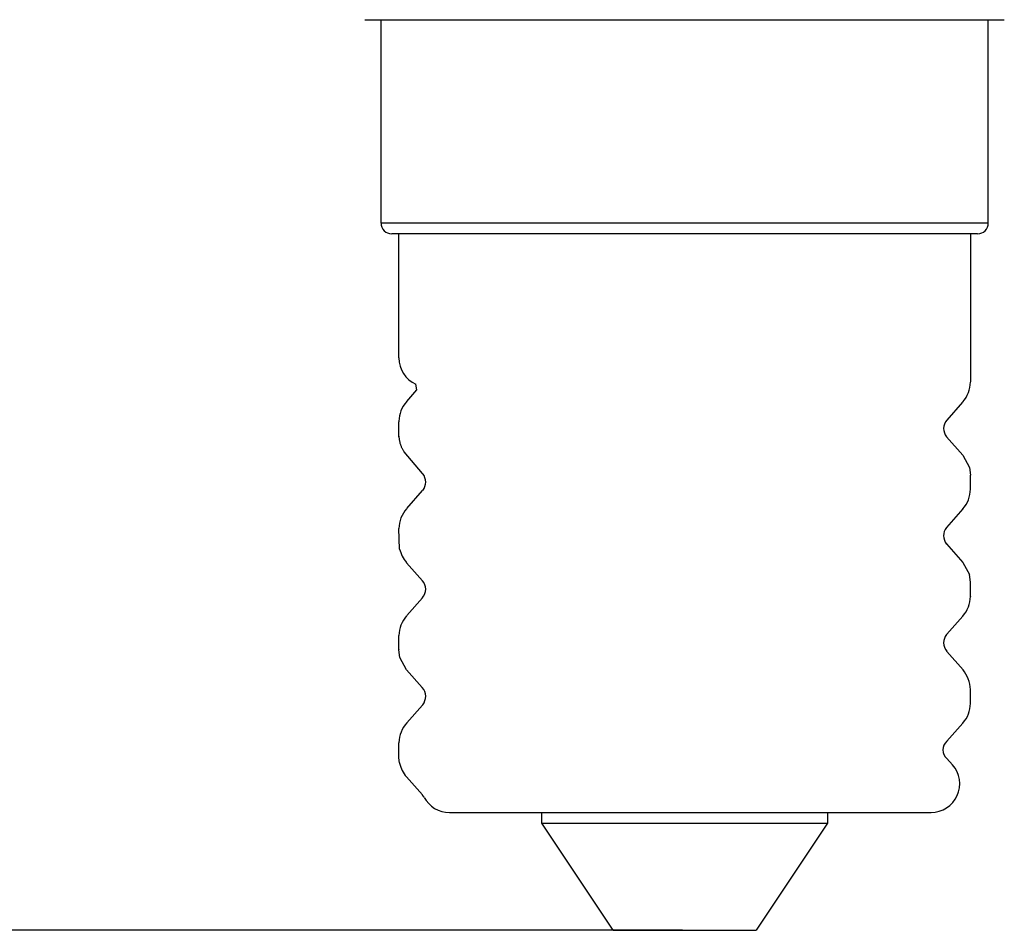
# Model space of a CAD drawing. Units: millimetres. Extents: x 3655 to 3831, y 3187 to 3433.
# Drawn here: x 3699 to 3726, y 3284 to 3310 of the extents above; entities that cross this region are included whole.
import ezdxf

# ---------------------------------------------------------------- set-up
doc = ezdxf.new("R2010")
doc.units = ezdxf.units.MM
doc.layers.add('MAKE2D_______', color=7, linetype='Continuous')
doc.styles.get("Standard").update_dxf_attribs({"font": 'arial.ttf'})
doc.dimstyles.new('지정', dxfattribs={"dimtxt": 1, "dimasz": 0.5, "dimexe": 0.18, "dimexo": 0.0625, "dimgap": 1, "dimtad": 0, "dimtih": 1, "dimtoh": 1, "dimdec": 4, "dimzin": 0, "dimdsep": 46, "dimtxsty": 'Standard', "dimcen": 0.09, "dimclrd": 1, "dimclre": 5, "dimadec": 0, "dimazin": 0, "dimtfac": 1, "dimtdec": 4, "dimtofl": 0, "dimtmove": 0, "dimatfit": 3, "dimfxl": 0, "dimtolj": 1, "dimtzin": 0, "dimarcsym": 0})

# ---------------------------------------------------------------- blocks, each defined once
blk = doc.blocks.new('*D25')
at = {"color": 5, "lineweight": -2}
for p, q in [((3717.293, 3384.609), (3684.311, 3384.609)), ((3717.394, 3284.023), (3684.311, 3284.023))]:
    blk.add_line(p, q, dxfattribs=at)
at = {"color": 1, "lineweight": -2}
for p, q in [((3684.491, 3383.609), (3684.491, 3336.848)), ((3684.491, 3285.023), (3684.491, 3331.784))]:
    blk.add_line(p, q, dxfattribs=at)
at = {"color": 1}
for points in [[(3684.324, 3383.609), (3684.658, 3383.609), (3684.491, 3384.609)], [(3684.324, 3285.023), (3684.658, 3285.023), (3684.491, 3284.023)]]:
    blk.add_solid(points, dxfattribs=at)
at = {"layer": 'Defpoints', "color": 0}
for p in [(3684.491, 3384.609), (3717.355, 3384.609), (3717.456, 3284.023)]:
    blk.add_point(p, dxfattribs=at)
at = {"color": 0, "insert": (3684.491, 3334.316), "char_height": 3, "attachment_point": 5}
blk.add_mtext('\\A1;100', dxfattribs=at)

msp = doc.modelspace()

# ---------------------------------------------------------------- linework, layer by layer
for p, q in [((3709.457, 3297.841), (3709.456, 3298.263)), ((3725.456, 3296.371), (3725.456, 3296.763)), ((3709.476, 3294.698), (3709.456, 3295.269)), ((3725.456, 3293.371), (3725.456, 3293.763)), ((3709.456, 3291.877), (3709.456, 3292.269)), ((3725.456, 3290.371), (3725.456, 3290.763))]:
    msp.add_line(p, q)
msp.add_arc((3725.007, 3289.073), 0.319, 130.8709, 228.8078)
at = {"layer": 'MAKE2D_______'}
for p, q in [((3708.506, 3309.519), (3726.406, 3309.519)), ((3708.956, 3303.823), (3708.956, 3309.519)), ((3725.956, 3303.823), (3725.956, 3309.519)), ((3725.956, 3303.823), (3708.957, 3303.823)), ((3725.656, 3303.523), (3709.257, 3303.523)), ((3709.456, 3300.049), (3709.456, 3303.523)), ((3725.456, 3303.523), (3725.456, 3299.379)), ((3709.961, 3299.157), (3709.929, 3299.313)), ((3709.93, 3299.313), (3709.929, 3299.313)), ((3709.93, 3299.313), (3709.931, 3299.313)), ((3709.674, 3298.832), (3709.961, 3299.157)), ((3709.664, 3298.821), (3709.674, 3298.832)), ((3725.236, 3298.811), (3724.795, 3298.31)), ((3709.457, 3298.275), (3709.456, 3298.269)), ((3709.456, 3298.269), (3709.456, 3298.263)), ((3709.457, 3297.859), (3709.457, 3297.841)), ((3709.457, 3297.841), (3709.458, 3297.824)), ((3709.458, 3297.824), (3709.46, 3297.806)), ((3709.46, 3297.806), (3709.461, 3297.788)), ((3709.461, 3297.788), (3709.464, 3297.77)), ((3709.464, 3297.77), (3709.466, 3297.752)), ((3709.466, 3297.752), (3709.469, 3297.734)), ((3709.469, 3297.734), (3709.473, 3297.716)), ((3709.473, 3297.716), (3709.477, 3297.699)), ((3709.477, 3297.699), (3709.481, 3297.681)), ((3709.481, 3297.681), (3709.486, 3297.663)), ((3709.486, 3297.663), (3709.491, 3297.646)), ((3709.491, 3297.646), (3709.496, 3297.628)), ((3709.496, 3297.628), (3709.502, 3297.611)), ((3724.79, 3297.841), (3725.248, 3297.322)), ((3709.502, 3297.611), (3709.508, 3297.594)), ((3709.508, 3297.594), (3709.515, 3297.577)), ((3709.515, 3297.577), (3709.522, 3297.56)), ((3709.522, 3297.56), (3709.53, 3297.543)), ((3709.53, 3297.543), (3709.537, 3297.527)), ((3709.537, 3297.527), (3709.546, 3297.51)), ((3709.546, 3297.51), (3709.554, 3297.494)), ((3709.554, 3297.494), (3709.563, 3297.479)), ((3709.563, 3297.479), (3709.572, 3297.463)), ((3709.572, 3297.463), (3709.582, 3297.448)), ((3709.582, 3297.448), (3709.592, 3297.432)), ((3709.592, 3297.432), (3709.602, 3297.418)), ((3710.112, 3296.817), (3709.602, 3297.418)), ((3725.248, 3297.322), (3725.428, 3296.983)), ((3710.113, 3296.817), (3710.122, 3296.806)), ((3725.427, 3296.983), (3725.456, 3296.769)), ((3725.456, 3296.763), (3725.456, 3296.769)), ((3709.676, 3295.834), (3710.117, 3296.334)), ((3725.456, 3296.371), (3725.456, 3296.377)), ((3725.248, 3295.824), (3724.787, 3295.302)), ((3709.456, 3295.269), (3709.457, 3295.275)), ((3724.791, 3294.839), (3725.248, 3294.322)), ((3710.118, 3293.811), (3709.672, 3294.316)), ((3725.248, 3294.322), (3725.428, 3293.983)), ((3725.456, 3293.769), (3725.427, 3293.983)), ((3725.456, 3293.763), (3725.456, 3293.769)), ((3709.676, 3292.834), (3710.115, 3293.332)), ((3710.115, 3293.332), (3710.12, 3293.338)), ((3725.456, 3293.377), (3725.456, 3293.371)), ((3725.244, 3292.82), (3724.795, 3292.312)), ((3709.456, 3292.269), (3709.457, 3292.275)), ((3724.796, 3292.312), (3724.79, 3292.306)), ((3709.457, 3291.883), (3709.456, 3291.877)), ((3709.486, 3291.663), (3709.456, 3291.877)), ((3724.801, 3291.827), (3724.794, 3291.836)), ((3709.669, 3291.32), (3709.484, 3291.663)), ((3724.801, 3291.828), (3725.25, 3291.318)), ((3710.111, 3290.819), (3709.669, 3291.32)), ((3725.456, 3290.769), (3725.456, 3290.763)), ((3709.676, 3289.834), (3710.114, 3290.33)), ((3710.114, 3290.33), (3710.122, 3290.339)), ((3725.456, 3290.371), (3725.456, 3290.377)), ((3725.248, 3289.824), (3724.798, 3289.314)), ((3709.456, 3288.877), (3709.456, 3289.275)), ((3709.457, 3288.859), (3709.456, 3288.877)), ((3709.457, 3288.841), (3709.457, 3288.859)), ((3709.458, 3288.824), (3709.457, 3288.841)), ((3709.46, 3288.806), (3709.458, 3288.824)), ((3709.461, 3288.788), (3709.46, 3288.806)), ((3724.797, 3288.833), (3724.956, 3288.652)), ((3709.464, 3288.77), (3709.461, 3288.788)), ((3709.466, 3288.752), (3709.464, 3288.77)), ((3709.469, 3288.734), (3709.466, 3288.752)), ((3709.473, 3288.716), (3709.469, 3288.734)), ((3709.477, 3288.699), (3709.473, 3288.716)), ((3724.956, 3288.652), (3724.956, 3288.652)), ((3724.956, 3288.652), (3724.956, 3288.652)), ((3724.956, 3288.652), (3724.956, 3288.652)), ((3710.113, 3287.816), (3709.669, 3288.319)), ((3710.161, 3287.749), (3710.119, 3287.81)), ((3710.871, 3287.323), (3710.868, 3287.323)), ((3710.871, 3287.323), (3724.356, 3287.323)), ((3713.456, 3287.023), (3713.456, 3287.323)), ((3721.456, 3287.323), (3721.456, 3287.023)), ((3713.457, 3287.023), (3717.456, 3287.023)), ((3715.456, 3284.023), (3713.457, 3287.022)), ((3717.456, 3287.023), (3721.455, 3287.023)), ((3721.456, 3287.022), (3719.456, 3284.023)), ((3715.456, 3284.023), (3717.456, 3284.023)), ((3717.456, 3284.023), (3719.456, 3284.023))]:
    msp.add_line(p, q, dxfattribs=at)
for centre, radius, start, end in [((3709.256, 3303.823), 0.3, 180.0006, 269.9993), ((3725.656, 3303.823), 0.3, 270.0004, 359.9998), ((3710.268, 3300.051), 0.812, 180.31, 245.2389), ((3724.615, 3299.379), 0.841, 318.431, 359.4909), ((3710.297, 3298.267), 0.841, 138.8482, 179.5085), ((3725.07, 3298.073), 0.364, 139.4739, 219.7102), ((3709.842, 3296.573), 0.365, 320.2157, 39.7337), ((3724.615, 3296.379), 0.841, 318.7508, 359.4875), ((3710.298, 3295.267), 0.841, 138.3657, 179.487), ((3725.07, 3295.073), 0.364, 140.919, 220.0544), ((3710.302, 3294.881), 0.846, 192.4697, 221.1958), ((3709.842, 3293.573), 0.364, 319.7405, 40.743), ((3724.615, 3293.379), 0.841, 318.3641, 359.4842), ((3710.298, 3292.267), 0.841, 138.366, 179.4862), ((3725.071, 3292.073), 0.364, 140.2904, 220.5918), ((3724.499, 3290.722), 0.958, 2.7909, 38.4217), ((3709.842, 3290.573), 0.364, 320.0413, 42.4344), ((3724.615, 3290.379), 0.841, 318.7613, 359.4883), ((3710.298, 3289.267), 0.841, 137.6635, 179.4897), ((3710.302, 3288.881), 0.846, 192.4696, 221.579), ((3724.356, 3288.123), 0.8, 270.0001, 41.4266), ((3710.868, 3288.123), 0.8, 208.1291, 269.9995)]:
    msp.add_arc(centre, radius, start, end, dxfattribs=at)

# ---------------------------------------------------------------- dimensions: what is measured, and where the dimension line sits
dim = msp.add_linear_dim(base=(3684.491, 3384.609), p1=(3717.456, 3284.023), p2=(3717.355, 3384.609), angle=90, text='100', dimstyle='지정', override={"dimtxt": 3, "dimasz": 1, "dimdec": 1, "dimtdec": 1})
dim.commit()
dim.dimension.update_dxf_attribs({"geometry": '*D25', "text_midpoint": (3684.491, 3334.316)})

doc.saveas('drawing.dxf')
